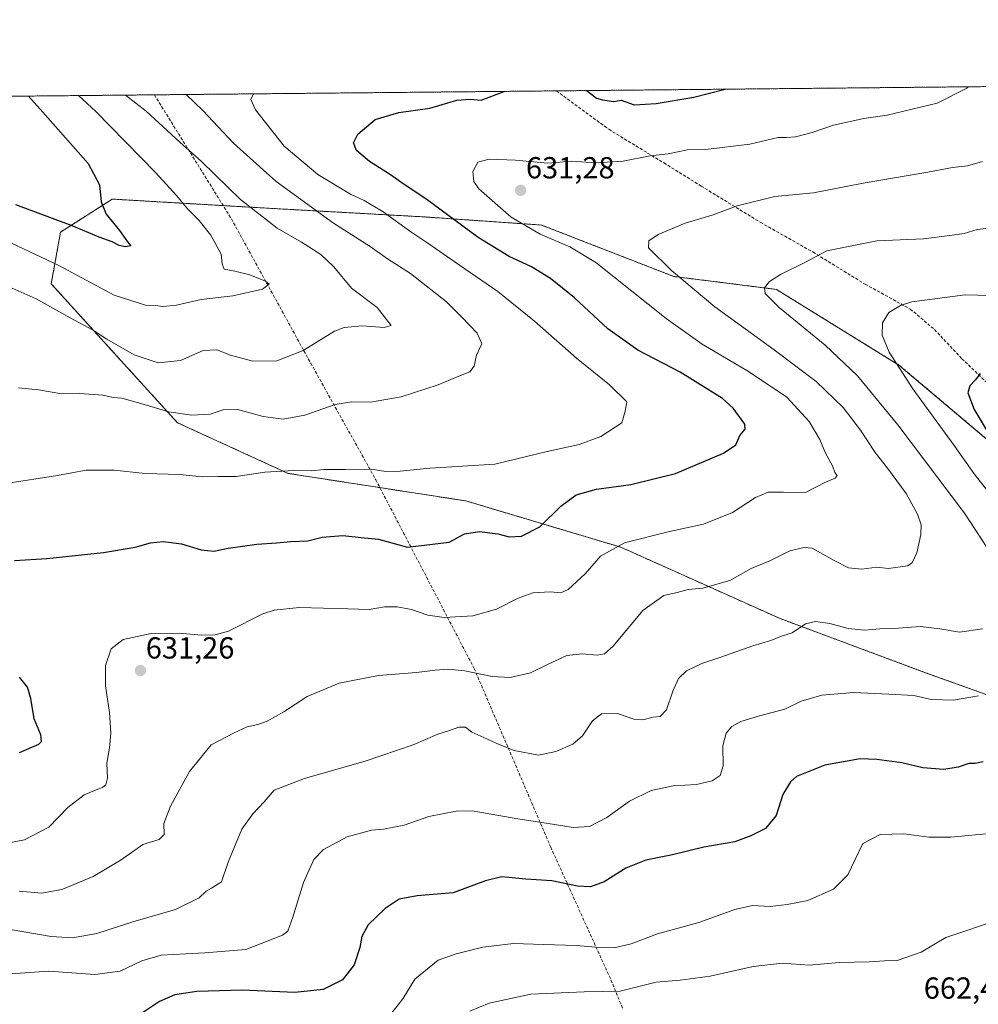
# Model space of a CAD drawing. Units: metres. Extents: x 566493 to 569926, y 4731065 to 4733412.
# Drawn here: x 567353 to 567669, y 4733088 to 4733412 of the extents above; entities that cross this region are included whole.
import ezdxf
from ezdxf.enums import TextEntityAlignment as Align

# ---------------------------------------------------------------- set-up
doc = ezdxf.new("R2010")
doc.units = ezdxf.units.M
doc.header["$MEASUREMENT"] = 0
doc.linetypes.add('TRAZOS', pattern=[0.75, 0.5, -0.25])
doc.linetypes.add('TRAZOSX2', pattern=[1.5, 1, -0.5])
for name, color, linetype, lineweight in [('Arbolado forestal', 92, 'TRAZOS', 0), ('Arbolado forestal CxS', 92, 'Continuous', 0), ('Carátula', 7, 'Continuous', 5), ('Comarca CxS', 133, 'Continuous', 0), ('Comunidad Autónoma CxS', 142, 'Continuous', 0), ('Curva de nivel maestra', 36, 'Continuous', 30), ('Curva de nivel normal', 36, 'Continuous', 0), ('Espacio natural protegido CxS', 2, 'Continuous', 0), ('Municipio CxS', 142, 'Continuous', 0), ('Provincia CxS', 1, 'Continuous', 0), ('Punto de cota en terreno', 7, 'Continuous', 0), ('Rótulo de punto de cota en terreno', 19, 'Continuous', 0), ('Senda', 19, 'TRAZOSX2', 0)]:
    doc.layers.add(name, color=color, linetype=linetype, lineweight=lineweight)
doc.styles.add('Arial', font='txt', dxfattribs={"height": 0.2})

# ---------------------------------------------------------------- blocks, each defined once
blk = doc.blocks.new('*U154')
at = {"layer": 'Arbolado forestal CxS', "color": 92, "linetype": 'Continuous', "lineweight": 0}
for points in [[(567684.71, 4733263.18, 651.07), (567642.6, 4733298.71, 645.02), (567602.28, 4733323.6, 640.34), (567568.48, 4733327.86, 634.35), (567524.99, 4733344.77, 630.73), (567486.21, 4733347.46, 622.4), (567438.13, 4733350.13, 611.83), (567410.03, 4733351.77, 605.4), (567383.75, 4733353.3, 600.32), (567373.96, 4733347.07, 598.61), (567366.76, 4733342.48, 600.93), (567363.67, 4733325.47, 607.16), (567405.17, 4733279.77, 615.56), (567441.58, 4733263.09, 620.05), (567500.12, 4733254.03, 622.68), (567551.12, 4733238.8, 630.37), (567603.49, 4733215.33, 638.78), (567651.35, 4733197.52, 643.11), (567699.2, 4733180.34, 648.46)], [(567213.64, 4733385.78, 608.07), (567765.38, 4733391.22, 612.6)]]:
    blk.add_polyline3d(points, dxfattribs=at)
blk = doc.blocks.new('*U158')
at = {"layer": 'Curva de nivel normal', "color": 36, "linetype": 'Continuous', "lineweight": 0}
blk.add_polyline3d([(567408.05, 4733387.7, 615), (567413.51, 4733382.46, 615), (567423.62, 4733371.68, 615), (567437.64, 4733359.05, 615), (567456.57, 4733345.35, 615), (567468.66, 4733337.73, 615), (567474.26, 4733333.7, 615), (567481.9, 4733328.82, 615), (567493.7, 4733319.53, 615), (567498.79, 4733314.5, 615), (567503.82, 4733309.25, 615), (567505.33, 4733305.71, 615), (567503.6, 4733301.93, 615), (567502.86, 4733298.37, 615), (567501.37, 4733296.54, 615), (567497.21, 4733294.88, 615), (567491.03, 4733292.22, 615), (567478.82, 4733288.26, 615), (567468.7, 4733286.49, 615), (567462.46, 4733286.63, 615), (567457.08, 4733285.73, 615), (567447.13, 4733282.24, 615), (567440.03, 4733280.95, 615), (567433.36, 4733281.78, 615), (567425.07, 4733284.06, 615), (567420.27, 4733283.98, 615), (567416.01, 4733282.6, 615), (567409.92, 4733282.22, 615), (567402.42, 4733283.34, 615), (567393.21, 4733286.12, 615), (567386.87, 4733287.78, 615), (567384.01, 4733288.08, 615), (567380.68, 4733288.83, 615), (567373.02, 4733289.36, 615), (567367.18, 4733289.3, 615), (567359.48, 4733290.54, 615), (567352.94, 4733291.18, 615)], dxfattribs=at)
blk = doc.blocks.new('*U160')
at = {"layer": 'Curva de nivel normal', "color": 36, "linetype": 'Continuous', "lineweight": 0}
blk.add_polyline3d([(567430.28, 4733387.92, 620), (567429.35, 4733386.02, 620), (567430.93, 4733382.63, 620), (567440.33, 4733370.67, 620), (567451.43, 4733361.4, 620), (567462.1, 4733354.92, 620), (567466.67, 4733352.89, 620), (567472.92, 4733349.07, 620), (567481.95, 4733342.51, 620), (567487.57, 4733338.8, 620), (567497.95, 4733331.52, 620), (567510.63, 4733322.89, 620), (567522.72, 4733313.21, 620), (567536.46, 4733300.95, 620), (567547.32, 4733292.22, 620), (567553.08, 4733286.59, 620), (567552.53, 4733283.6, 620), (567551.36, 4733279.73, 620), (567544.54, 4733275.21, 620), (567537.36, 4733272.54, 620), (567526.89, 4733270.32, 620), (567509.66, 4733266.1, 620), (567488.31, 4733264.82, 620), (567478.48, 4733263.8, 620), (567473.76, 4733263.74, 620), (567468.96, 4733264.45, 620), (567460.46, 4733264.33, 620), (567453.39, 4733264.33, 620), (567449.35, 4733263.92, 620), (567443.47, 4733264.01, 620), (567434, 4733263.46, 620), (567424.52, 4733262.06, 620), (567418.52, 4733262.1, 620), (567413.33, 4733261.91, 620), (567406.02, 4733262.74, 620), (567394.61, 4733263.09, 620), (567384.42, 4733264.14, 620), (567375.16, 4733264.18, 620), (567365.78, 4733262.38, 620), (567348.69, 4733259.78, 620)], dxfattribs=at)
blk = doc.blocks.new('*U161')
at = {"layer": 'Curva de nivel normal', "color": 36, "linetype": 'Continuous', "lineweight": 0}
blk.add_polyline3d([(567501.36, 4733086.2, 660), (567507.78, 4733088.9, 660), (567521.49, 4733091.82, 660), (567538.99, 4733092.55, 660), (567550.83, 4733092.82, 660), (567562.7, 4733095.7, 660), (567570.57, 4733096.43, 660), (567580.52, 4733097.7, 660), (567594.57, 4733100.87, 660), (567604.18, 4733102, 660), (567613.05, 4733101.36, 660), (567622.94, 4733102.22, 660), (567632.8, 4733102.42, 660), (567637.78, 4733102.79, 660), (567641.95, 4733102.86, 660), (567649.88, 4733105.59, 660), (567658.04, 4733110.43, 660), (567675.7, 4733116.41, 660)], dxfattribs=at)
blk = doc.blocks.new('*U162')
at = {"layer": 'Curva de nivel normal', "color": 36, "linetype": 'Continuous', "lineweight": 0}
blk.add_polyline3d([(567353.14, 4733125.67, 635), (567360.49, 4733124.98, 635), (567367.14, 4733126.21, 635), (567377.53, 4733130.53, 635), (567386.74, 4733136, 635), (567393.87, 4733141.04, 635), (567399.21, 4733142.72, 635), (567400.85, 4733144.37, 635), (567400.76, 4733147.92, 635), (567402.9, 4733153.59, 635), (567409.13, 4733165.07, 635), (567416.35, 4733173.85, 635), (567423.9, 4733177.76, 635), (567428.16, 4733179.75, 635), (567431.69, 4733180.47, 635), (567434.7, 4733181.59, 635), (567440.24, 4733184.71, 635), (567447.89, 4733189.72, 635), (567458.42, 4733194.06, 635), (567471.3, 4733196.6, 635), (567483.91, 4733197.58, 635), (567489.96, 4733198.42, 635), (567494.13, 4733198.68, 635), (567499.75, 4733198.12, 635), (567508.73, 4733196.25, 635), (567514.68, 4733195.98, 635), (567521.36, 4733197.46, 635), (567526.7, 4733200.13, 635), (567533.36, 4733203.19, 635), (567538.36, 4733203.79, 635), (567543.28, 4733203.28, 635), (567545.71, 4733203.73, 635), (567548.52, 4733206.24, 635), (567558.34, 4733217.96, 635), (567565.24, 4733222.96, 635), (567569.64, 4733223.9, 635), (567573.28, 4733224.85, 635), (567578.1, 4733225.34, 635), (567586.91, 4733227.88, 635), (567593.96, 4733231.8, 635), (567600.11, 4733234.33, 635), (567606.66, 4733237.57, 635), (567611.45, 4733238.75, 635), (567613.98, 4733238.47, 635), (567621.28, 4733234.49, 635), (567626.02, 4733232.07, 635), (567630.36, 4733231.63, 635), (567635.36, 4733232.2, 635), (567639.1, 4733231.82, 635), (567645.43, 4733232.64, 635), (567646.88, 4733233.69, 635), (567648.48, 4733236.98, 635), (567649.74, 4733242.97, 635), (567649.92, 4733246.16, 635), (567648.68, 4733249.65, 635), (567644.93, 4733256.45, 635), (567638.87, 4733264.84, 635), (567634.8, 4733269.97, 635), (567629.98, 4733277.3, 635), (567624.2, 4733284.71, 635), (567615.39, 4733293.29, 635), (567601.52, 4733303.72, 635), (567582, 4733317.9, 635), (567567.71, 4733329.87, 635), (567560.21, 4733337.28, 635), (567560.26, 4733339.61, 635), (567563.4, 4733341.62, 635), (567572.22, 4733345.44, 635), (567581.51, 4733348.11, 635), (567589.39, 4733351.14, 635), (567601.7, 4733354.13, 635), (567614.47, 4733355.34, 635), (567630.78, 4733358.58, 635), (567652.14, 4733362.15, 635), (567660.24, 4733363.71, 635), (567665.19, 4733364.27, 635), (567670.11, 4733365.64, 635)], dxfattribs=at)
blk = doc.blocks.new('*U172')
at = {"layer": 'Curva de nivel normal', "color": 36, "linetype": 'Continuous', "lineweight": 0}
for points in [[(567676.99, 4733321.51, 645), (567664.37, 4733321.84, 645), (567646.82, 4733319.49, 645), (567643.12, 4733318.35, 645), (567639.31, 4733316.01, 645), (567637.12, 4733312.56, 645), (567637.04, 4733308.52, 645), (567639.36, 4733302.91, 645), (567647.12, 4733290.93, 645), (567660.72, 4733272.28, 645), (567667.38, 4733262.94, 645), (567677.32, 4733250.22, 645)], [(567668.72, 4733189.97, 645), (567660.52, 4733188.5, 645), (567653.14, 4733188.77, 645), (567647.47, 4733190.07, 645), (567639.26, 4733190.44, 645), (567627.7, 4733190.97, 645), (567617.22, 4733190.17, 645), (567610.44, 4733188.18, 645), (567605.03, 4733185.57, 645), (567596.7, 4733183.4, 645), (567590.6, 4733181.48, 645), (567587.58, 4733179.83, 645), (567585.69, 4733177.64, 645), (567584.68, 4733173.47, 645), (567584.8, 4733166.93, 645), (567583.79, 4733163.76, 645), (567581.11, 4733161.98, 645), (567576.02, 4733160.76, 645), (567568.32, 4733160.28, 645), (567561.11, 4733158.77, 645), (567553.88, 4733155.33, 645), (567546.46, 4733149.91, 645), (567540.82, 4733146.94, 645), (567535.38, 4733146.67, 645), (567526.55, 4733148.07, 645), (567517.2, 4733149.42, 645), (567502.22, 4733152.15, 645), (567496.93, 4733152.02, 645), (567487.94, 4733150.28, 645), (567479.76, 4733147.4, 645), (567473.03, 4733146.08, 645), (567469.03, 4733145.8, 645), (567461.05, 4733143.6, 645), (567453.29, 4733139.43, 645), (567450.03, 4733136.12, 645), (567446.68, 4733128.48, 645), (567443.12, 4733117.12, 645), (567441.49, 4733112.48, 645), (567439.8, 4733111.16, 645), (567427.71, 4733106.48, 645), (567414.2, 4733105.44, 645), (567407.92, 4733105.1, 645), (567399.88, 4733104.65, 645), (567393.52, 4733102.73, 645), (567386.35, 4733099.32, 645), (567378.02, 4733098.3, 645), (567362.87, 4733099.42, 645), (567348.7, 4733098.33, 645)]]:
    blk.add_polyline3d(points, dxfattribs=at)
blk = doc.blocks.new('*U174')
at = {"layer": 'Curva de nivel normal', "color": 36, "linetype": 'Continuous', "lineweight": 0}
blk.add_polyline3d([(567388.08, 4733387.5, 610), (567394.9, 4733382.27, 610), (567405.97, 4733372.03, 610), (567413.16, 4733365.69, 610), (567425.95, 4733353.19, 610), (567438, 4733343.79, 610), (567445.99, 4733339.1, 610), (567452.34, 4733335.07, 610), (567456.7, 4733331.02, 610), (567462.47, 4733323.98, 610), (567470.91, 4733317.66, 610), (567475.53, 4733311.73, 610), (567473.18, 4733311.07, 610), (567465.93, 4733311.61, 610), (567460.11, 4733311.07, 610), (567456.91, 4733309.92, 610), (567446.54, 4733303.54, 610), (567437.85, 4733300.13, 610), (567429.98, 4733299.99, 610), (567422.7, 4733301.97, 610), (567418.13, 4733303.73, 610), (567413.62, 4733303.46, 610), (567406.24, 4733300.23, 610), (567398.91, 4733299.42, 610), (567390.92, 4733302.08, 610), (567381.98, 4733307.2, 610), (567377.23, 4733310.35, 610), (567369.87, 4733314.3, 610), (567358.72, 4733320.49, 610), (567347.84, 4733325.36, 610)], dxfattribs=at)
blk = doc.blocks.new('*U177')
at = {"layer": 'Curva de nivel normal', "color": 36, "linetype": 'Continuous', "lineweight": 0}
blk.add_polyline3d([(567665.35, 4733390.24, 630), (567664.91, 4733389.79, 630), (567655.16, 4733384.84, 630), (567638.69, 4733380.88, 630), (567631, 4733379.84, 630), (567621.09, 4733377.6, 630), (567614.03, 4733375.19, 630), (567608.6, 4733373.79, 630), (567605.62, 4733373.51, 630), (567602.8, 4733373.52, 630), (567593.5, 4733371.32, 630), (567578.9, 4733369.64, 630), (567573.03, 4733369.51, 630), (567566.65, 4733368.24, 630), (567560.75, 4733367.5, 630), (567551.81, 4733365.76, 630), (567543.01, 4733365.25, 630), (567534.82, 4733365.81, 630), (567527.1, 4733365.1, 630), (567516.48, 4733366.13, 630), (567507.81, 4733366.48, 630), (567504.07, 4733365.48, 630), (567502.34, 4733362.35, 630), (567502.73, 4733359.11, 630), (567504.36, 4733356.73, 630), (567515.02, 4733347.36, 630), (567524.54, 4733341.8, 630), (567534.26, 4733337.6, 630), (567542.88, 4733332.5, 630), (567566.03, 4733314.04, 630), (567577.89, 4733305.64, 630), (567593.05, 4733296.61, 630), (567605.73, 4733288.15, 630), (567613.07, 4733280.16, 630), (567616.56, 4733274.22, 630), (567618.39, 4733269.79, 630), (567620.67, 4733265.57, 630), (567621.45, 4733263.35, 630), (567622.23, 4733262.36, 630), (567621.64, 4733261.48, 630), (567618.46, 4733260.23, 630), (567611.89, 4733256.85, 630), (567604.57, 4733256.9, 630), (567599.56, 4733256.96, 630), (567595.4, 4733255.13, 630), (567587.79, 4733250.24, 630), (567578.31, 4733246.34, 630), (567567.13, 4733243.98, 630), (567552.31, 4733240.28, 630), (567544.39, 4733235.91, 630), (567539.4, 4733230, 630), (567533.78, 4733224.88, 630), (567531.34, 4733223.78, 630), (567527.84, 4733224.15, 630), (567522.13, 4733223.78, 630), (567517.29, 4733222.08, 630), (567510.22, 4733218.43, 630), (567502.4, 4733216.21, 630), (567492.97, 4733215.72, 630), (567487.63, 4733216.49, 630), (567482.26, 4733218.29, 630), (567477.54, 4733219.21, 630), (567473.28, 4733219.18, 630), (567468.28, 4733218.29, 630), (567461.26, 4733218.59, 630), (567445.28, 4733218.98, 630), (567437, 4733218.1, 630), (567433.26, 4733216.86, 630), (567422.02, 4733211.17, 630), (567417.63, 4733209.98, 630), (567413.11, 4733209.86, 630), (567405.77, 4733210.56, 630), (567396.59, 4733210.39, 630), (567387.38, 4733208.44, 630), (567383.44, 4733205.35, 630), (567381.56, 4733199.92, 630), (567381.58, 4733193.25, 630), (567382.81, 4733184.49, 630), (567383.3, 4733177.7, 630), (567382.87, 4733172.83, 630), (567382.02, 4733167.81, 630), (567382.15, 4733162.81, 630), (567381.63, 4733160.71, 630), (567380.61, 4733159.91, 630), (567374.56, 4733157.33, 630), (567369.12, 4733153.19, 630), (567362.88, 4733146.69, 630), (567354.84, 4733142.56, 630), (567341.72, 4733140.01, 630)], dxfattribs=at)
blk = doc.blocks.new('*U186')
at = {"layer": 'Curva de nivel normal', "color": 36, "linetype": 'Continuous', "lineweight": 0}
blk.add_polyline3d([(567673.57, 4733144.74, 655), (567659.71, 4733143.41, 655), (567652.41, 4733143.44, 655), (567644.24, 4733144.55, 655), (567636.36, 4733144.33, 655), (567630.74, 4733141.4, 655), (567628.21, 4733136.11, 655), (567625.74, 4733131.09, 655), (567621.03, 4733126.37, 655), (567612.62, 4733122.57, 655), (567605.77, 4733121.33, 655), (567600.17, 4733120.62, 655), (567594.42, 4733120.93, 655), (567588.55, 4733119.64, 655), (567576.77, 4733115.38, 655), (567563.15, 4733111.67, 655), (567554.44, 4733108.39, 655), (567549.3, 4733107.1, 655), (567542.7, 4733107.23, 655), (567536.5, 4733107.81, 655), (567525.6, 4733108.1, 655), (567515.76, 4733108.52, 655), (567505.7, 4733107.23, 655), (567496.95, 4733105.11, 655), (567491.03, 4733103.04, 655), (567483.36, 4733096.76, 655), (567479.36, 4733090.3, 655), (567474.58, 4733084.11, 655)], dxfattribs=at)
blk = doc.blocks.new('*U189')
at = {"layer": 'Curva de nivel normal', "color": 36, "linetype": 'Continuous', "lineweight": 0}
for points in [[(567674, 4733343.99, 640), (567668.37, 4733343.34, 640), (567664.04, 4733341.98, 640), (567659.37, 4733341.34, 640), (567650.7, 4733340.22, 640), (567635.36, 4733339.59, 640), (567618.83, 4733336.25, 640), (567611.59, 4733332.49, 640), (567603.6, 4733328.48, 640), (567600.02, 4733326.24, 640), (567598.31, 4733324.08, 640), (567598.61, 4733322.21, 640), (567603.14, 4733317.67, 640), (567618.28, 4733305.26, 640), (567628.92, 4733295.15, 640), (567642.26, 4733279.09, 640), (567664.11, 4733250, 640), (567673.51, 4733235.73, 640)], [(567670.07, 4733211.99, 640), (567662.54, 4733210.88, 640), (567656.04, 4733212, 640), (567649.7, 4733212.7, 640), (567642.36, 4733212.22, 640), (567636.26, 4733212.01, 640), (567631.27, 4733211.53, 640), (567625.86, 4733212.1, 640), (567619.89, 4733213.69, 640), (567615.12, 4733214.41, 640), (567611.85, 4733213.58, 640), (567607.4, 4733210.65, 640), (567603.96, 4733209.6, 640), (567600.42, 4733208.12, 640), (567594.46, 4733206.32, 640), (567583.7, 4733202.51, 640), (567577.7, 4733200.53, 640), (567572.7, 4733198.15, 640), (567570.06, 4733195.64, 640), (567568.16, 4733191.44, 640), (567566.06, 4733185.35, 640), (567564.03, 4733183.18, 640), (567561.7, 4733182.87, 640), (567558.36, 4733181.98, 640), (567555.36, 4733182.27, 640), (567550.03, 4733184.1, 640), (567544.7, 4733183.96, 640), (567541.72, 4733181.67, 640), (567538.44, 4733176.74, 640), (567535.29, 4733174.08, 640), (567529.68, 4733171.64, 640), (567523.99, 4733170.38, 640), (567516.03, 4733171.97, 640), (567510.29, 4733174.25, 640), (567505.97, 4733176.23, 640), (567502.1, 4733178, 640), (567499.98, 4733179.61, 640), (567497.73, 4733179.65, 640), (567494.43, 4733178.39, 640), (567490.82, 4733177.3, 640), (567482.78, 4733173.78, 640), (567467.34, 4733168.57, 640), (567447.02, 4733162.76, 640), (567437.08, 4733158.86, 640), (567433.7, 4733155.06, 640), (567430.02, 4733151.09, 640), (567426.36, 4733146.03, 640), (567424.03, 4733140.31, 640), (567421.91, 4733135.18, 640), (567419.66, 4733128.74, 640), (567416.45, 4733126.72, 640), (567414.63, 4733125.72, 640), (567412.33, 4733123.52, 640), (567404.54, 4733119.63, 640), (567390.54, 4733115.6, 640), (567378.65, 4733111.8, 640), (567370.69, 4733110.3, 640), (567363.65, 4733110.74, 640), (567350.15, 4733113.09, 640)]]:
    blk.add_polyline3d(points, dxfattribs=at)
blk = doc.blocks.new('*U193')
at = {"layer": 'Curva de nivel normal', "color": 36, "linetype": 'Continuous', "lineweight": 0}
blk.add_polyline3d([(567372.62, 4733387.35, 605), (567378.36, 4733382.11, 605), (567398.03, 4733362.02, 605), (567404.92, 4733354.5, 605), (567408.51, 4733350.09, 605), (567412.38, 4733346.28, 605), (567416.2, 4733341.45, 605), (567419.59, 4733335.22, 605), (567419.87, 4733332, 605), (567420.63, 4733330.22, 605), (567424.14, 4733329.58, 605), (567429.01, 4733328.37, 605), (567434.14, 4733326.3, 605), (567435.42, 4733325.28, 605), (567433.24, 4733323.72, 605), (567423.44, 4733321.49, 605), (567413.01, 4733320.26, 605), (567404.91, 4733318.46, 605), (567400.38, 4733317.96, 605), (567398.02, 4733318.31, 605), (567394.7, 4733318.41, 605), (567384.41, 4733321.66, 605), (567366.21, 4733331.46, 605), (567348.54, 4733339.78, 605)], dxfattribs=at)
blk = doc.blocks.new('*U203')
at = {"layer": 'Curva de nivel maestra', "color": 36, "linetype": 'Continuous', "lineweight": 30}
for points in [[(567353.22, 4733171.25, 625), (567359.58, 4733174.04, 625), (567360.47, 4733174.87, 625), (567360.26, 4733177.05, 625), (567358.1, 4733182.37, 625), (567357, 4733189.08, 625), (567355.86, 4733192.81, 625), (567353.24, 4733196.04, 625)], [(567351.59, 4733234.45, 625), (567362.28, 4733235.13, 625), (567380.83, 4733237.04, 625), (567391.31, 4733238.8, 625), (567396.36, 4733240.22, 625), (567400.5, 4733240.64, 625), (567406.53, 4733239.91, 625), (567413.04, 4733237.94, 625), (567417.22, 4733237.46, 625), (567421.89, 4733238.47, 625), (567431.27, 4733239.86, 625), (567437.74, 4733240.2, 625), (567442.47, 4733240.7, 625), (567448.12, 4733240.91, 625), (567452.8, 4733242.13, 625), (567459.67, 4733242.7, 625), (567465.63, 4733242.05, 625), (567471.38, 4733241.45, 625), (567480.92, 4733238.82, 625), (567494.55, 4733240.46, 625), (567499.7, 4733243.26, 625), (567504.59, 4733243.99, 625), (567510.61, 4733243.22, 625), (567514.36, 4733242.26, 625), (567518.44, 4733242.41, 625), (567524.38, 4733245.46, 625), (567531.36, 4733252.32, 625), (567536.36, 4733256.04, 625), (567543.03, 4733257.94, 625), (567554.36, 4733259.45, 625), (567569.03, 4733263, 625), (567584.85, 4733269.76, 625), (567588.9, 4733272.47, 625), (567590.21, 4733275.6, 625), (567591.95, 4733277.65, 625), (567591.92, 4733279.26, 625), (567588.07, 4733284.58, 625), (567584.58, 4733287.7, 625), (567570.63, 4733296.36, 625), (567556.67, 4733303.63, 625), (567546.78, 4733310.63, 625), (567535.84, 4733320.8, 625), (567527.95, 4733327.23, 625), (567521.7, 4733331.05, 625), (567514.37, 4733334.47, 625), (567504.11, 4733340.71, 625), (567486.97, 4733353.34, 625), (567479.83, 4733358.1, 625), (567474.92, 4733361.49, 625), (567468.39, 4733365.62, 625), (567464.16, 4733369.24, 625), (567463.14, 4733371.85, 625), (567464.59, 4733374.64, 625), (567470.26, 4733379.52, 625), (567478.07, 4733381.84, 625), (567488.27, 4733383.19, 625), (567497.11, 4733385.79, 625), (567501.51, 4733386.19, 625), (567505.11, 4733385.79, 625), (567512.65, 4733388.73, 625)], [(567539.61, 4733389, 625), (567540.12, 4733388.81, 625), (567543.1, 4733386.52, 625), (567545.1, 4733385.98, 625), (567548.75, 4733385.44, 625), (567551.2, 4733385.89, 625), (567555.45, 4733384.33, 625), (567562.74, 4733384.75, 625), (567575.09, 4733386.82, 625), (567585.43, 4733389.45, 625)]]:
    blk.add_polyline3d(points, dxfattribs=at)
blk = doc.blocks.new('*U205')
at = {"layer": 'Curva de nivel maestra', "color": 36, "linetype": 'Continuous', "lineweight": 30}
blk.add_polyline3d([(567356.19, 4733387.19, 600), (567360.95, 4733381.94, 600), (567375.81, 4733365.05, 600), (567379.53, 4733357.98, 600), (567380.12, 4733352.43, 600), (567381.72, 4733348.32, 600), (567386.1, 4733343.01, 600), (567388.81, 4733339.29, 600), (567389.89, 4733337.98, 600), (567388.12, 4733337.56, 600), (567386.02, 4733338.04, 600), (567383.69, 4733339.22, 600), (567379.4, 4733340.76, 600), (567370.55, 4733344.51, 600), (567352.02, 4733351.41, 600)], dxfattribs=at)
blk = doc.blocks.new('*U211')
at = {"layer": 'Curva de nivel maestra', "color": 36, "linetype": 'Continuous', "lineweight": 30}
for points in [[(567669.34, 4733295.89, 650), (567667.8, 4733293.85, 650), (567665.95, 4733291.91, 650), (567665.3, 4733289.58, 650), (567667.33, 4733284.05, 650), (567674.94, 4733271.5, 650)], [(567670.29, 4733168.27, 650), (567667.71, 4733167.68, 650), (567665.62, 4733167.64, 650), (567662.04, 4733166.45, 650), (567657.38, 4733165.71, 650), (567650.44, 4733166.26, 650), (567643.48, 4733167.88, 650), (567635.36, 4733168.95, 650), (567629.82, 4733169.22, 650), (567618.24, 4733167.11, 650), (567608.91, 4733163.4, 650), (567606.94, 4733161.69, 650), (567604.39, 4733157.51, 650), (567602.19, 4733150.57, 650), (567598.7, 4733146.25, 650), (567593.86, 4733143.91, 650), (567588.61, 4733141.94, 650), (567578.36, 4733140.1, 650), (567568.13, 4733137.66, 650), (567559.3, 4733135.84, 650), (567552.76, 4733133.25, 650), (567545.59, 4733128.75, 650), (567541.13, 4733127.06, 650), (567536.86, 4733127.32, 650), (567528.36, 4733129.03, 650), (567519.84, 4733129.63, 650), (567511.92, 4733130.38, 650), (567506.54, 4733129.09, 650), (567495.91, 4733125.13, 650), (567484.04, 4733124.15, 650), (567478.11, 4733123.02, 650), (567473.54, 4733120.03, 650), (567467.95, 4733114.56, 650), (567465.91, 4733110.81, 650), (567465.21, 4733107.1, 650), (567463.31, 4733101.43, 650), (567459.56, 4733096.49, 650), (567453.15, 4733093.38, 650), (567443.84, 4733092.38, 650), (567426.47, 4733093.16, 650), (567411.63, 4733092.7, 650), (567404.35, 4733091.61, 650), (567399.35, 4733089.36, 650), (567392.69, 4733085, 650)]]:
    blk.add_polyline3d(points, dxfattribs=at)
blk = doc.blocks.new('5PATER')
at = {"layer": 'Carátula', "linetype": 'Continuous', "lineweight": 5}
h = blk.add_hatch(color=250, dxfattribs=at)
edge = h.paths.add_edge_path()
edge.add_ellipse((0, 0.01), major_axis=(-1.33, -1.34), ratio=0.999422, start_angle=0, end_angle=360)

msp = doc.modelspace()

# ---------------------------------------------------------------- linework, layer by layer
at = {"layer": 'Arbolado forestal', "color": 92, "linetype": 'TRAZOS', "lineweight": 0}
for points in [[(567213.64, 4733385.78, 608.07), (567268.92, 4733386.33, 589.54), (567397.62, 4733387.6, 612.18), (567529.91, 4733388.9, 625.37), (567687.61, 4733390.46, 631.7), (567689.04, 4733390.47, 631.78), (567690.48, 4733390.49, 631.86), (567765.38, 4733391.22, 612.6)], [(567684.71, 4733263.18, 651.07), (567642.6, 4733298.71, 645.02), (567602.28, 4733323.6, 640.34), (567568.48, 4733327.86, 634.35), (567524.99, 4733344.77, 630.73), (567486.2, 4733347.46, 622.39), (567438.13, 4733350.13, 611.83), (567420.25, 4733351.17, 607.72), (567410.03, 4733351.77, 605.4), (567383.75, 4733353.3, 600.32), (567373.96, 4733347.07, 598.61), (567366.76, 4733342.48, 600.93), (567363.67, 4733325.47, 607.16), (567405.17, 4733279.77, 615.56), (567441.58, 4733263.09, 620.05), (567471.81, 4733258.41, 621.04), (567500.12, 4733254.03, 622.68), (567551.12, 4733238.8, 630.37), (567603.49, 4733215.33, 638.78), (567651.35, 4733197.52, 643.11), (567699.2, 4733180.34, 648.46)]]:
    msp.add_polyline3d(points, dxfattribs=at)
at = {"layer": 'Arbolado forestal CxS', "color": 92, "linetype": 'Continuous', "lineweight": 0}
msp.add_polyline3d([(567699.2, 4733180.34, 648.46), (567651.35, 4733197.52, 643.11), (567603.49, 4733215.33, 638.78), (567551.12, 4733238.8, 630.37), (567500.12, 4733254.03, 622.68), (567441.58, 4733263.09, 620.05), (567405.17, 4733279.77, 615.56), (567363.67, 4733325.47, 607.16), (567366.76, 4733342.48, 600.93), (567373.96, 4733347.07, 598.61), (567383.75, 4733353.3, 600.32), (567410.03, 4733351.77, 605.4), (567438.13, 4733350.13, 611.83), (567486.21, 4733347.46, 622.4), (567524.99, 4733344.77, 630.73), (567568.48, 4733327.86, 634.35), (567602.28, 4733323.6, 640.34), (567642.6, 4733298.71, 645.02), (567684.71, 4733263.18, 651.07)], dxfattribs=at)
at = {"layer": 'Comarca CxS', "color": 133, "linetype": 'Continuous', "lineweight": 0}
msp.add_polyline3d([(569926.25, 4731098.94, 1014.64), (566515.13, 4731065.3, 844.5), (566492.86, 4733378.67, 582.87), (569902.82, 4733412.31, 733.96), (569926.25, 4731098.94, 1014.64)], close=True, dxfattribs=at)
msp.add_polyline3d([(569926.25, 4731098.94, 1014.64), (566515.13, 4731065.3, 844.5), (566492.86, 4733378.67, 582.87), (569902.82, 4733412.31, 733.96), (569926.25, 4731098.94, 1014.64)], close=True, dxfattribs=at)
at = {"layer": 'Comunidad Autónoma CxS', "color": 142, "linetype": 'Continuous', "lineweight": 0}
msp.add_polyline3d([(569926.25, 4731098.94, 1014.64), (566515.13, 4731065.3, 844.5), (566508.07, 4731799.19, 746.7), (566492.86, 4733378.67, 582.87), (569902.82, 4733412.31, 733.96), (569915.58, 4732151.98, 898.74), (569926.25, 4731098.94, 1014.64)], close=True, dxfattribs=at)
msp.add_polyline3d([(569926.25, 4731098.94, 1014.64), (566515.13, 4731065.3, 844.5), (566508.07, 4731799.19, 746.7), (566492.86, 4733378.67, 582.87), (569902.82, 4733412.31, 733.96), (569915.58, 4732151.98, 898.74), (569926.25, 4731098.94, 1014.64)], close=True, dxfattribs=at)
at = {"layer": 'Espacio natural protegido CxS', "color": 2, "linetype": 'Continuous', "lineweight": 0}
msp.add_polyline3d([(569926.25, 4731098.94, 1014.64), (566515.13, 4731065.3, 844.5), (566492.86, 4733378.67, 582.87), (569902.82, 4733412.31, 733.96), (569926.25, 4731098.94, 1014.64)], close=True, dxfattribs=at)
msp.add_polyline3d([(569926.25, 4731098.94, 1014.64), (566515.13, 4731065.3, 844.5), (566492.86, 4733378.67, 582.87), (569902.82, 4733412.31, 733.96), (569926.25, 4731098.94, 1014.64)], close=True, dxfattribs=at)
at = {"layer": 'Municipio CxS', "color": 142, "linetype": 'Continuous', "lineweight": 0}
msp.add_polyline3d([(566508.07, 4731799.19, 746.7), (566492.86, 4733378.67, 582.87), (569902.82, 4733412.31, 733.96)], dxfattribs=at)
msp.add_polyline3d([(566508.07, 4731799.19, 746.7), (566492.86, 4733378.67, 582.87), (569902.82, 4733412.31, 733.96)], dxfattribs=at)
at = {"layer": 'Provincia CxS', "color": 1, "linetype": 'Continuous', "lineweight": 0}
msp.add_polyline3d([(569926.25, 4731098.94, 1014.64), (566515.13, 4731065.3, 844.5), (566508.07, 4731799.19, 746.7), (566492.86, 4733378.67, 582.87), (569902.82, 4733412.31, 733.96), (569915.58, 4732151.98, 898.74), (569926.25, 4731098.94, 1014.64)], close=True, dxfattribs=at)
msp.add_polyline3d([(569926.25, 4731098.94, 1014.64), (566515.13, 4731065.3, 844.5), (566508.07, 4731799.19, 746.7), (566492.86, 4733378.67, 582.87), (569902.82, 4733412.31, 733.96), (569915.58, 4732151.98, 898.74), (569926.25, 4731098.94, 1014.64)], close=True, dxfattribs=at)
at = {"layer": 'Senda', "color": 19, "linetype": 'TRAZOSX2', "lineweight": 0}
for points in [[(567397.62, 4733387.6, 612.18), (567397.62, 4733387.59, 612.18), (567422.96, 4733346.81, 607.18), (567449.09, 4733299.3, 611.6), (567470.49, 4733260.94, 620.6), (567502.83, 4733198.92, 634.56), (567528.01, 4733140.18, 647.24), (567547.84, 4733096.49, 658.36), (567551.63, 4733087.25, 661.26)], [(567529.91, 4733388.9, 625.37), (567529.91, 4733388.9, 625.37), (567547.11, 4733376.26, 627.86), (567565.22, 4733365.2, 630.55), (567577.49, 4733357.61, 632.69), (567597.09, 4733345.61, 636.39), (567614.24, 4733335.91, 639.52), (567631.43, 4733325.32, 642.83), (567646.3, 4733317.14, 645.35), (567654.3, 4733310.4, 646.88), (567663.28, 4733300.82, 648.76), (567671.25, 4733293.18, 650.43), (567681.27, 4733287.68, 651.56), (567689.75, 4733280.05, 652.88), (567698.55, 4733272.49, 653.93), (567701.62, 4733269.15, 654.34)]]:
    msp.add_polyline3d(points, dxfattribs=at)

# ---------------------------------------------------------------- block references
at = {"layer": 'Arbolado forestal CxS', "color": 92, "linetype": 'Continuous', "lineweight": 0}
msp.add_blockref('*U154', (0, 0), dxfattribs=at)
at = {"layer": 'Curva de nivel maestra', "color": 36, "linetype": 'Continuous', "lineweight": 30}
for name in ['*U211', '*U203', '*U205']:
    msp.add_blockref(name, (0, 0), dxfattribs=at)
at = {"layer": 'Curva de nivel normal', "color": 36, "linetype": 'Continuous', "lineweight": 0}
for name in ['*U186', '*U161', '*U162', '*U189', '*U172', '*U174', '*U158', '*U160', '*U177', '*U193']:
    msp.add_blockref(name, (0, 0), dxfattribs=at)
at = {"layer": 'Punto de cota en terreno', "linetype": 'Continuous', "lineweight": 0}
for p in [(567518.11, 4733356.16, 631.28), (567393.03, 4733198.24, 631.26)]:
    msp.add_blockref('5PATER', p, dxfattribs=at)

# ---------------------------------------------------------------- texts
at = {"layer": 'Rótulo de punto de cota en terreno', "color": 19, "linetype": 'Continuous', "lineweight": 0, "style": 'Arial'}
for s, p in [('631,28', (567519.87, 4733357.92)), ('631,26', (567394.79, 4733200)), ('662,41', (567650.75, 4733088.12))]:
    msp.add_text(s, height=7, dxfattribs=at).set_placement(p, align=Align.BOTTOM_LEFT)

doc.saveas('drawing.dxf')
